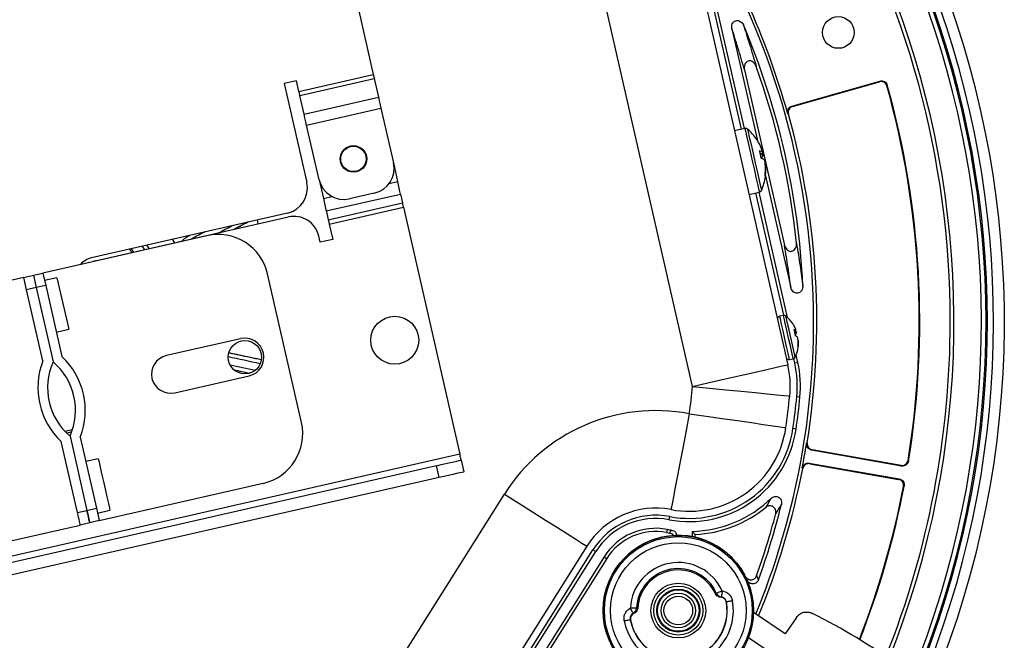
# Model space of a CAD drawing. Units: inches. Extents: x 1 to 59, y 3 to 220.
# Drawn here: x 46 to 51, y 197 to 200 of the extents above; entities that cross this region are included whole.
import ezdxf

# ---------------------------------------------------------------- set-up
doc = ezdxf.new("R2010")
doc.units = ezdxf.units.IN
doc.header["$MEASUREMENT"] = 0

msp = doc.modelspace()

# ---------------------------------------------------------------- linework, layer by layer
at = {"color": 7, "linetype": 'Continuous', "lineweight": 25}
for p, q in [((49.1569, 200.7828), (49.61, 198.7938)), ((47.4648, 200.6873), (47.5708, 200.2222)), ((49.142, 198.6872), (48.6889, 200.6762)), ((49.3818, 199.9531), (49.2446, 200.5553)), ((49.3971, 199.9566), (49.2568, 200.5724)), ((49.3351, 200.4474), (49.4604, 199.8976)), ((47.2051, 200.1389), (47.5708, 200.2222)), ((49.3974, 200.245), (49.5938, 199.3827)), ((47.1932, 200.1913), (47.1323, 200.1775)), ((47.1323, 200.1775), (47.2433, 199.69)), ((47.2051, 200.1389), (47.1932, 200.1913)), ((47.2099, 200.1182), (47.5755, 200.2015)), ((47.5755, 200.2015), (47.5962, 200.1105)), ((49.6306, 200.066), (50.0624, 200.1898)), ((49.6338, 200.0642), (50.0606, 200.1865)), ((50.0995, 200.1691), (50.0977, 200.1658)), ((47.2306, 200.0272), (47.2099, 200.1182)), ((47.2306, 200.0272), (47.5962, 200.1105)), ((47.2428, 199.9734), (47.6085, 200.0567)), ((47.6085, 200.0567), (47.6699, 199.7871)), ((49.6132, 200.0273), (49.61, 200.0291)), ((47.3043, 199.7038), (47.2428, 199.9734)), ((49.3987, 199.9569), (49.3477, 199.9453)), ((49.4748, 199.8322), (49.4887, 199.837)), ((49.4905, 199.8289), (49.4765, 199.8247)), ((49.4905, 199.8289), (49.4879, 199.8367)), ((49.488, 199.8367), (49.4903, 199.8297)), ((49.4888, 199.8365), (49.4882, 199.8363)), ((47.6699, 199.7871), (47.6907, 199.6956)), ((49.48, 199.8114), (49.4805, 199.8094)), ((49.4976, 199.7973), (49.4977, 199.7973)), ((49.4987, 199.79), (49.4977, 199.7973)), ((49.4993, 199.7906), (49.4985, 199.7905)), ((49.4986, 199.79), (49.4994, 199.7901)), ((47.3043, 199.7038), (47.3251, 199.6123)), ((49.5001, 199.7231), (49.6254, 199.1733)), ((47.3392, 199.5503), (47.7049, 199.6336)), ((47.5758, 199.6375), (47.4539, 199.6097)), ((47.7049, 199.6336), (47.7148, 199.5898)), ((49.4192, 199.6313), (49.4702, 199.643)), ((49.5905, 199.0369), (49.4533, 199.6391)), ((49.609, 199.0267), (49.4687, 199.6426)), ((47.3492, 199.5065), (47.7148, 199.5898)), ((47.1492, 199.5403), (46.184, 199.3204)), ((47.3392, 199.5503), (47.3399, 199.5475)), ((47.3399, 199.5475), (47.3492, 199.5065)), ((47.3539, 199.4859), (47.7195, 199.5692)), ((47.7195, 199.5692), (47.9964, 198.3538)), ((46.203, 199.3043), (47.1536, 199.5208)), ((46.9558, 199.4963), (46.8868, 199.46)), ((47.005, 199.4869), (47.0005, 199.5064)), ((47.3539, 199.4859), (47.3711, 199.4104)), ((46.7516, 199.4287), (45.9452, 199.245)), ((46.5816, 199.411), (46.5928, 199.393)), ((47.3102, 199.3965), (47.3033, 199.4267)), ((47.3711, 199.4104), (47.3102, 199.3965)), ((46.3706, 199.3629), (46.3847, 199.3456)), ((46.3931, 199.3476), (46.3792, 199.3649)), ((46.203, 199.3043), (46.1926, 199.3014)), ((45.8984, 199.2344), (45.9452, 199.245)), ((45.9452, 199.245), (45.9591, 199.1841)), ((45.8516, 199.2237), (45.0453, 199.04)), ((45.8516, 199.2237), (45.8984, 199.2344)), ((45.8655, 199.1628), (45.8516, 199.2237)), ((45.8984, 199.2344), (45.9123, 199.1734)), ((46.0146, 199.2219), (45.9537, 199.208)), ((46.0146, 199.2219), (46.0435, 199.0951)), ((47.2174, 198.5092), (47.0508, 199.2405)), ((45.9123, 199.1734), (45.8655, 199.1628)), ((45.9454, 198.8121), (45.8655, 199.1628)), ((45.9591, 199.1841), (45.9123, 199.1734)), ((45.9123, 199.1734), (45.9956, 198.8078)), ((45.9591, 199.1841), (46.039, 198.8335)), ((46.0435, 199.0951), (46.0723, 198.9684)), ((49.5887, 199.0366), (49.5704, 199.0325)), ((46.0114, 198.9545), (46.0723, 198.9684)), ((49.643, 198.9606), (49.6497, 198.9628)), ((49.6476, 198.9724), (49.6471, 198.9735)), ((49.6495, 198.9628), (49.6498, 198.9629)), ((46.9183, 198.9219), (46.5527, 198.8386)), ((49.6529, 198.9491), (49.6528, 198.9485)), ((49.6573, 198.9298), (49.657, 198.9303)), ((49.6609, 198.913), (49.6608, 198.9144)), ((49.6626, 198.9065), (49.6626, 198.9053)), ((49.619, 198.8189), (49.6373, 198.8231)), ((49.6441, 198.8016), (49.6391, 198.8236)), ((49.6594, 198.8051), (49.6513, 198.8408)), ((49.6594, 198.8051), (49.6441, 198.8016)), ((46.5943, 198.6558), (46.9599, 198.739)), ((49.6701, 198.6344), (49.6544, 198.636)), ((49.651, 198.4773), (49.6354, 198.4795)), ((46.0789, 198.4422), (46.1622, 198.0765)), ((46.1291, 198.4379), (46.209, 198.0872)), ((46.1154, 198.0659), (46.0355, 198.4165)), ((49.7028, 198.4074), (49.7058, 198.4095)), ((50.1696, 198.2952), (49.7272, 198.3732)), ((50.1674, 198.2982), (49.7302, 198.3753)), ((47.9964, 198.3538), (44.3888, 197.5319)), ((46.2176, 198.3307), (46.1567, 198.3168)), ((48.0031, 198.3245), (48.0164, 198.266)), ((50.2022, 198.323), (50.2044, 198.3199)), ((47.8812, 198.2967), (45.4588, 197.7449)), ((47.8945, 198.2382), (47.8812, 198.2967)), ((49.6834, 198.2826), (49.6813, 198.2856)), ((49.7159, 198.3094), (50.1583, 198.2314)), ((49.718, 198.3064), (50.1553, 198.2293)), ((47.8945, 198.2382), (45.4721, 197.6864)), ((46.2229, 198.0263), (47.0292, 198.21)), ((50.1826, 198.1963), (50.1795, 198.1941)), ((47.6975, 197.3325), (48.2157, 198.1565)), ((46.1622, 198.0765), (46.209, 198.0872)), ((46.209, 198.0872), (46.2229, 198.0263)), ((46.1154, 198.0659), (46.1622, 198.0765)), ((46.2144, 198.0633), (46.2754, 198.0772)), ((49.0261, 198.0311), (49.029, 198.0465)), ((45.3229, 197.8213), (46.1293, 198.0049)), ((46.1761, 198.0156), (46.1293, 198.0049)), ((46.2229, 198.0263), (46.1761, 198.0156)), ((49.017, 197.9834), (49.014, 197.9679)), ((49.139, 197.9733), (49.139, 197.9476)), ((49.1548, 197.9444), (49.1548, 197.9581)), ((48.622, 197.9009), (48.1038, 197.077)), ((48.1334, 197.0583), (48.6516, 197.8823)), ((48.1467, 197.05), (48.665, 197.8739)), ((48.7061, 197.8481), (48.1878, 197.0241)), ((48.7194, 197.8397), (48.2012, 197.0157)), ((48.665, 197.8739), (48.6516, 197.8823)), ((48.7061, 197.8481), (48.7194, 197.8397)), ((49.5977, 197.4692), (49.4414, 197.575)), ((49.6527, 197.5504), (49.5977, 197.4692)), ((49.417, 197.4514), (49.6362, 197.303))]:
    msp.add_line(p, q, dxfattribs=at)
at = {"color": 8, "linetype": 'Continuous', "lineweight": 25}
for p, q in [((47.6494, 199.6862), (47.6907, 199.6956)), ((47.3251, 199.6123), (47.3665, 199.6218)), ((46.4557, 199.3823), (46.4683, 199.3647)), ((49.6429, 198.9607), (49.6495, 198.9628)), ((49.6444, 198.9543), (49.6521, 198.9565)), ((49.6526, 198.9543), (49.6449, 198.9521)), ((49.6461, 198.947), (49.6529, 198.9491)), ((49.6528, 198.9485), (49.6462, 198.9464)), ((49.6608, 198.9147), (49.6616, 198.9148)), ((49.6619, 198.9135), (49.6609, 198.9133)), ((49.6626, 198.9053), (49.6609, 198.905)), ((49.661, 198.9062), (49.6626, 198.9065))]:
    msp.add_line(p, q, dxfattribs=at)
at = {"color": 7, "linetype": 'Continuous', "lineweight": 25, "flags": 128}
for points in [[(47.5708, 200.2222), (47.5714, 200.2193), (47.5721, 200.2165), (47.5727, 200.2137), (47.5733, 200.211), (47.5739, 200.2084), (47.5745, 200.2059), (47.575, 200.2036), (47.5755, 200.2015)], [(50.0606, 200.1865), (50.0616, 200.1883), (50.0624, 200.1898)], [(47.2099, 200.1182), (47.2094, 200.1203), (47.2088, 200.1226), (47.2083, 200.1251), (47.2077, 200.1277), (47.2071, 200.1304), (47.2064, 200.1332), (47.2058, 200.136), (47.2051, 200.1389)], [(47.5962, 200.1105), (47.5975, 200.1049), (47.5989, 200.0989), (47.6003, 200.0925), (47.6018, 200.0858), (47.6035, 200.0788), (47.6051, 200.0715), (47.6068, 200.0641), (47.6085, 200.0567)], [(49.6306, 200.066), (49.6321, 200.0651), (49.6338, 200.0642)], [(47.2428, 199.9734), (47.2411, 199.9809), (47.2395, 199.9882), (47.2378, 199.9955), (47.2362, 200.0025), (47.2347, 200.0093), (47.2332, 200.0157), (47.2319, 200.0216), (47.2306, 200.0272)], [(49.4788, 199.8137), (49.4792, 199.8115), (49.48, 199.8069)], [(47.7049, 199.6336), (47.7034, 199.6399), (47.7018, 199.6469), (47.7002, 199.6543), (47.6984, 199.662), (47.6965, 199.6701), (47.6946, 199.6785), (47.6927, 199.687), (47.6907, 199.6956)], [(49.4999, 199.7214), (49.4998, 199.7211), (49.4997, 199.7204)], [(47.3251, 199.6123), (47.3271, 199.6037), (47.329, 199.5952), (47.3309, 199.5869), (47.3328, 199.5787), (47.3345, 199.571), (47.3362, 199.5636), (47.3378, 199.5567), (47.3392, 199.5503)], [(47.7195, 199.5692), (47.7189, 199.572), (47.7182, 199.5749), (47.7176, 199.5776), (47.717, 199.5803), (47.7164, 199.5829), (47.7158, 199.5854), (47.7153, 199.5877), (47.7148, 199.5898)], [(47.3492, 199.5065), (47.3497, 199.5044), (47.3502, 199.5021), (47.3508, 199.4996), (47.3514, 199.4971), (47.352, 199.4944), (47.3526, 199.4916), (47.3533, 199.4887), (47.3539, 199.4859)], [(46.4476, 199.36), (46.4357, 199.3762), (46.4347, 199.3775)], [(49.6349, 198.996), (49.6349, 198.996), (49.6349, 198.9959)], [(49.6488, 198.935), (49.6479, 198.9391), (49.6469, 198.9432), (49.646, 198.9473), (49.6451, 198.9513), (49.6442, 198.9552), (49.6433, 198.9591), (49.6425, 198.9628), (49.6416, 198.9664)], [(49.6614, 198.8798), (49.6614, 198.8798), (49.6613, 198.88), (49.6612, 198.8805), (49.661, 198.8813), (49.6608, 198.8824), (49.6605, 198.8838), (49.6601, 198.8854), (49.6597, 198.8873)], [(49.142, 198.6872), (49.2232, 198.7057), (49.302, 198.7237), (49.376, 198.7405), (49.4428, 198.7558), (49.5005, 198.7689), (49.5473, 198.7796), (49.5818, 198.7874), (49.6029, 198.7922), (49.61, 198.7938)], [(49.142, 198.6872), (49.2249, 198.6789), (49.3053, 198.6709), (49.3808, 198.6634), (49.449, 198.6565), (49.5079, 198.6507), (49.5556, 198.6459), (49.5908, 198.6424), (49.6123, 198.6402), (49.6196, 198.6395)], [(49.1256, 198.5524), (49.11, 198.4705), (49.0948, 198.3911), (49.0806, 198.3166), (49.0678, 198.2493), (49.0567, 198.1912), (49.0477, 198.1441), (49.041, 198.1093), (49.037, 198.088), (49.0356, 198.0809)], [(49.1256, 198.5524), (49.2081, 198.5406), (49.2881, 198.5291), (49.3632, 198.5184), (49.431, 198.5087), (49.4896, 198.5003), (49.5371, 198.4936), (49.5721, 198.4885), (49.5936, 198.4855), (49.6008, 198.4845)], [(46.0908, 198.4733), (46.0606, 198.4662), (46.0547, 198.465)], [(46.0613, 198.4583), (46.0842, 198.4634), (46.0878, 198.4643)], [(49.7302, 198.3753), (49.7286, 198.3742), (49.7272, 198.3732)], [(46.2176, 198.3307), (46.2177, 198.3303), (46.22, 198.32), (46.2252, 198.2972), (46.2327, 198.2643), (46.2417, 198.2248), (46.2512, 198.1831), (46.2602, 198.1436), (46.2677, 198.1107), (46.2729, 198.0879), (46.2753, 198.0776), (46.2754, 198.0772)], [(47.8812, 198.2967), (47.905, 198.3022), (47.9278, 198.3074), (47.9489, 198.3122), (47.9674, 198.3164), (47.9825, 198.3198), (47.9938, 198.3224), (48.0007, 198.324), (48.0031, 198.3245)], [(48.0031, 198.3245), (48.003, 198.3251), (48.0026, 198.3267), (48.002, 198.3294), (48.0011, 198.3331), (48.0001, 198.3375), (47.999, 198.3426), (47.9977, 198.3481), (47.9964, 198.3538)], [(49.7159, 198.3094), (49.7169, 198.308), (49.718, 198.3064)], [(50.1696, 198.2952), (50.1686, 198.2966), (50.1674, 198.2982)], [(48.0164, 198.266), (48.0141, 198.2655), (48.0071, 198.2639), (47.9959, 198.2613), (47.9807, 198.2579), (47.9622, 198.2537), (47.9412, 198.2489), (47.9183, 198.2437), (47.8945, 198.2382)], [(50.1553, 198.2293), (50.1569, 198.2304), (50.1583, 198.2314)], [(48.2157, 198.1565), (48.2863, 198.1121), (48.3547, 198.0691), (48.4189, 198.0287), (48.4769, 197.9922), (48.527, 197.9607), (48.5676, 197.9352), (48.5975, 197.9163), (48.6158, 197.9048), (48.622, 197.9009)], [(46.1293, 198.0049), (46.129, 198.0061), (46.1282, 198.0096), (46.1269, 198.0152), (46.1252, 198.0228), (46.1231, 198.032), (46.1207, 198.0426), (46.1181, 198.054), (46.1154, 198.0659)], [(46.1622, 198.0765), (46.1649, 198.0647), (46.1675, 198.0532), (46.1699, 198.0427), (46.172, 198.0335), (46.1737, 198.0259), (46.175, 198.0202), (46.1758, 198.0168), (46.1761, 198.0156)], [(46.1761, 198.0156), (46.1758, 198.0168), (46.175, 198.0202), (46.1737, 198.0259), (46.172, 198.0335), (46.1699, 198.0427), (46.1675, 198.0532), (46.1649, 198.0647), (46.1622, 198.0765)], [(49.2872, 197.6805), (49.2821, 197.6782), (49.2771, 197.6759), (49.2725, 197.6739), (49.2684, 197.672), (49.265, 197.6705), (49.2624, 197.6693), (49.2606, 197.6686), (49.2599, 197.6682)], [(49.2872, 197.6805), (49.2865, 197.6747), (49.2857, 197.6692), (49.285, 197.6641), (49.2844, 197.6596), (49.2839, 197.6559), (49.2836, 197.6531), (49.2833, 197.6514), (49.2833, 197.6507)], [(48.8499, 197.5703), (48.8496, 197.5708), (48.8488, 197.5723), (48.8475, 197.5748), (48.8457, 197.5781), (48.8435, 197.5821), (48.841, 197.5866), (48.8383, 197.5915), (48.8356, 197.5966)], [(48.8655, 197.595), (48.8646, 197.595), (48.8628, 197.5951), (48.8599, 197.5953), (48.8562, 197.5955), (48.8517, 197.5957), (48.8467, 197.596), (48.8412, 197.5963), (48.8356, 197.5966)], [(49.3088, 197.6263), (49.3086, 197.6259), (49.308, 197.6247)], [(49.3384, 197.6316), (49.3326, 197.6305), (49.3271, 197.6296), (49.322, 197.6286), (49.3176, 197.6278), (49.3139, 197.6272), (49.3112, 197.6267), (49.3094, 197.6264), (49.3088, 197.6263)], [(48.8349, 197.5382), (48.8342, 197.5381), (48.8325, 197.5378), (48.8298, 197.5373), (48.8261, 197.5366), (48.8217, 197.5357), (48.8166, 197.5347), (48.8111, 197.5337), (48.8054, 197.5326)], [(48.8361, 197.5371), (48.8355, 197.5377), (48.8349, 197.5382)]]:
    msp.add_lwpolyline(points, dxfattribs=at)
at = {"color": 8, "linetype": 'Continuous', "lineweight": 25, "flags": 128}
for points in [[(49.3987, 199.9569), (49.3989, 199.9562), (49.4015, 199.9448), (49.407, 199.9206), (49.4149, 199.8857), (49.4246, 199.8431), (49.4352, 199.7967), (49.4457, 199.7506), (49.4552, 199.7088), (49.4629, 199.6752), (49.468, 199.6527), (49.4702, 199.6432), (49.4702, 199.643)], [(49.4119, 199.9536), (49.4121, 199.9527), (49.4149, 199.9402), (49.4208, 199.9142), (49.4292, 199.8774), (49.4393, 199.8332), (49.4501, 199.786), (49.4604, 199.7404), (49.4694, 199.7009), (49.4762, 199.6714), (49.48, 199.6548), (49.4807, 199.6516)], [(49.619, 198.8189), (49.619, 198.8191), (49.617, 198.8281), (49.6119, 198.8503), (49.6045, 198.8827), (49.5958, 198.9209), (49.5869, 198.9598), (49.5791, 198.994), (49.5735, 199.0191), (49.5706, 199.0315), (49.5704, 199.0325)], [(49.6373, 198.8231), (49.6373, 198.8232), (49.6352, 198.8323), (49.6301, 198.8545), (49.6228, 198.8869), (49.6141, 198.9251), (49.6052, 198.964), (49.5974, 198.9982), (49.5917, 199.0232), (49.5889, 199.0356), (49.5887, 199.0366)], [(49.6472, 198.8311), (49.6471, 198.8312), (49.6452, 198.8398), (49.6404, 198.8609), (49.6334, 198.8916), (49.6251, 198.9279), (49.6167, 198.9647), (49.6093, 198.9972), (49.6039, 199.021), (49.6012, 199.0327), (49.601, 199.0337)]]:
    msp.add_lwpolyline(points, dxfattribs=at)
at = {"color": 7, "linetype": 'Continuous', "lineweight": 25}
for centre, radius in [((49.8586, 200.4287), 0.078), ((47.4732, 199.8064), 0.0655), ((47.4732, 199.8064), 0.0625), ((47.6764, 198.9142), 0.118), ((46.9391, 198.8305), 0.082), ((49.0715, 197.5839), 0.37), ((49.0715, 197.5839), 0.3636), ((49.0715, 197.5839), 0.3337), ((49.0715, 197.5839), 0.135), ((49.0715, 197.5839), 0.1208), ((49.0715, 197.5839), 0.1059), ((49.0715, 197.5839), 0.1021), ((49.0715, 197.5839), 0.085), ((49.0715, 197.5839), 0.0705)]:
    msp.add_circle(centre, radius, dxfattribs=at)
for centre, radius, start, end in [((45.9504, 199.0063), 4.725, 336.4265, 62.2129), ((45.9504, 199.0063), 4.6712, 337.1866, 61.4528), ((45.9504, 199.0063), 4.459, 0, 60.4791), ((45.9504, 199.0063), 4.4768, 338.2417, 60.4796), ((45.9504, 199.0063), 3.7868, 0, 61.5382), ((45.9504, 199.0063), 3.7999, 15.6154, 24.3846), ((45.9504, 199.0063), 3.7382, 2.6851, 22.9813), ((45.9504, 199.0063), 3.7225, 5.9559, 19.7106), ((45.9504, 199.0063), 4.3064, 350.8704, 15.6204), ((45.9504, 199.0063), 4.309, 350.8347, 15.6557), ((45.9504, 199.0063), 3.8025, 350.9712, 15.5764), ((49.402, 199.9423), 0.015, 49, 102.8332), ((49.2397, 199.7556), 0.2624, 33.3598, 49), ((49.2496, 199.7623), 0.2504, 17.3543, 33.3461), ((49.4678, 199.8182), 0.0281, 41.9358, 83.1818), ((49.1776, 199.7601), 0.3058, 9.3399, 16.3259), ((49.4556, 199.8377), 0.036, 310.979, 345.843), ((47.548, 199.7594), 0.125, 282.8332, 12.8332), ((49.4699, 199.775), 0.036, 39.8245, 74.6875), ((49.2441, 199.7612), 0.2561, 352.5345, 8.2886), ((49.2516, 199.7538), 0.2504, 352.3204, 8.312), ((49.4866, 199.7213), 0.0132, 355.9024, 29.7648), ((47.1214, 199.6622), 0.125, 282.8332, 12.8332), ((47.4261, 199.7316), 0.125, 192.8332, 282.8332), ((49.2397, 199.7556), 0.2624, 336.6665, 352.3066), ((49.4669, 199.6576), 0.015, 282.8332, 336.6665), ((47.1814, 199.3989), 0.125, 12.8332, 102.8332), ((46.8071, 199.185), 0.25, 12.8332, 102.8332), ((46.2207, 199.2009), 0.125, 107.0692, 136.3716), ((45.9504, 199.0063), 3.7868, 337.6637, 0), ((49.5736, 199.0184), 0.0144, 102.8332, 192.8332), ((49.5919, 199.0226), 0.0144, 50.543, 102.8332), ((49.493, 198.9025), 0.1699, 33.3741, 50.543), ((45.9504, 199.0063), 4.459, 338.2936, 0), ((49.5011, 198.9087), 0.1597, 23.9414, 33.1014), ((49.6347, 198.9408), 0.0266, 56.067, 74.8745), ((49.5452, 198.9312), 0.1104, 18.2587, 21.8639), ((49.6425, 198.9662), 0.00802, 335.5338, 347.5674), ((49.5907, 198.9484), 0.0622, 0.6848, 5.4222), ((46.9391, 198.8305), 0.0938, 282.8332, 102.8332), ((49.6222, 198.9636), 0.0341, 317.916, 333.8275), ((49.6359, 198.9035), 0.0341, 51.8368, 67.7533), ((49.601, 198.9035), 0.0621, 20.2402, 24.986), ((49.4962, 198.9078), 0.1648, 352.8257, 1.7992), ((49.4961, 198.8987), 0.1654, 5.4494, 8.3854), ((49.503, 198.9005), 0.1597, 352.5637, 1.7263), ((49.5523, 198.8992), 0.1105, 3.8047, 7.4054), ((49.493, 198.9025), 0.1699, 335.1235, 352.2924), ((46.281, 198.6805), 0.3605, 158.5873, 227.0791), ((46.281, 198.6805), 0.3125, 155.9633, 229.7031), ((45.7935, 198.5695), 0.3125, 335.9633, 49.7031), ((45.7935, 198.5695), 0.3605, 338.5873, 47.0791), ((46.5735, 198.7472), 0.0938, 102.8332, 282.8332), ((49.6158, 198.833), 0.0144, 192.8332, 282.8332), ((49.6341, 198.8371), 0.0144, 282.8332, 335.1235), ((49.142, 198.6872), 0.48, 354.2919, 12.8332), ((49.142, 198.6872), 0.515, 354.2919, 12.8332), ((49.142, 198.6872), 0.5307, 354.2919, 12.8332), ((45.9504, 199.0063), 3.2075, 351.8651, 354.2919), ((45.9504, 199.0063), 3.6875, 351.8651, 354.2919), ((45.9504, 199.0063), 3.7225, 351.8651, 354.2919), ((45.9504, 199.0063), 3.7382, 351.8651, 354.2919), ((48.9606, 197.688), 0.88, 79.1938, 147.8332), ((46.9737, 198.4537), 0.25, 282.8332, 12.8332), ((49.1256, 198.5524), 0.5307, 259.1938, 351.8651), ((49.1256, 198.5524), 0.515, 259.1938, 351.8651), ((49.1256, 198.5524), 0.48, 259.1938, 351.8651), ((45.9504, 199.0063), 3.7999, 349.0674, 350.9326), ((45.9504, 199.0063), 3.8025, 337.6144, 349.0288), ((45.9504, 199.0063), 4.3064, 338.6965, 349.1296), ((45.9504, 199.0063), 4.309, 338.6903, 349.1653), ((49.1256, 198.5524), 0.5793, 271.3297, 314.1577), ((48.9606, 197.688), 0.4, 79.1938, 147.8332), ((49.1256, 198.5524), 0.595, 272.8096, 309.3736), ((45.9504, 199.0063), 3.7382, 340.1176, 346.0979), ((48.9606, 197.688), 0.365, 79.1938, 147.8332), ((48.9606, 197.688), 0.3493, 79.1938, 147.8332), ((45.9504, 199.0063), 3.7225, 340.36, 345.3004), ((48.9606, 197.688), 0.3007, 79.1938, 147.8332), ((49.1256, 198.5524), 0.5793, 259.1938, 261.3832), ((49.0715, 197.5839), 0.37, 20.4132, 174.6969), ((48.9606, 197.688), 0.285, 79.1938, 147.8332), ((49.1256, 198.5524), 0.595, 259.1938, 260.6362), ((49.0715, 197.5839), 0.2363, 24.1324, 176.9119), ((49.0715, 197.5839), 0.2064, 24.1324, 176.9119), ((49.0715, 197.5839), 0.2, 24.5984, 176.4459), ((49.2872, 197.6804), 0.03, 204.057, 262.3579), ((49.0715, 197.5839), 0.271, 190.9061, 10.1381), ((49.0715, 197.5839), 0.241, 190.9061, 10.1381), ((49.0715, 197.5839), 0.24, 191.235, 9.8093), ((48.8355, 197.5965), 0.03, 298.6879, 356.9865), ((48.398, 194.882), 3, 53.9911, 63.6625)]:
    msp.add_arc(centre, radius, start, end, dxfattribs=at)
at = {"color": 8, "linetype": 'Continuous', "lineweight": 25}
for radius, start, end in [(4.6412, 337.4772, 61.1622), (4.6347, 337.5316, 61.1078), (4.6117, 337.7013, 60.9381)]:
    msp.add_arc((45.9504, 199.0063), radius, start, end, dxfattribs=at)
for centre, major_axis, ratio, start_param, end_param in [((47.6945, 200.0077), (3.4971, 1.8784), 0.025847, 4.464555, 4.484522), ((47.7652, 199.8745), (3.4951, 1.8395), 0.025978, 1.853912, 1.873863), ((47.685, 200.0253), (3.4795, 1.869), 0.025978, 4.443775, 4.463992), ((47.8987, 198.5048), (3.8597, -0.8383), 0.025943, 1.807503, 1.84967), ((47.9029, 198.5243), (3.8792, -0.8424), 0.025812, 1.80597, 1.848619), ((47.9342, 198.6719), (3.867, -0.8041), 0.025943, 4.437914, 4.471243), ((47.9301, 198.6523), (3.8865, -0.8082), 0.025812, 4.445544, 4.466246)]:
    msp.add_ellipse(centre, major_axis=major_axis, ratio=ratio, start_param=start_param, end_param=end_param, dxfattribs=at)
at = {"color": 7, "linetype": 'Continuous', "lineweight": 25}
for points, knots in [([(49.3351, 200.4474), (49.3342, 200.4513), (49.3339, 200.4552), (49.3345, 200.463), (49.3355, 200.4669), (49.3386, 200.4741), (49.3409, 200.4775), (49.3465, 200.4829), (49.35, 200.485), (49.3575, 200.4875), (49.3615, 200.4879), (49.3694, 200.4868), (49.3732, 200.4855), (49.3835, 200.4795), (49.3888, 200.4731), (49.3919, 200.4658)], [0, 0, 0, 0, 0.125, 0.125, 0.25, 0.25, 0.375, 0.375, 0.5, 0.5, 0.625, 0.625, 0.75, 0.75, 1, 1, 1, 1]), ([(49.3919, 200.4658), (49.4016, 200.4357), (49.4117, 200.4041), (49.4325, 200.3367), (49.4433, 200.3009), (49.4548, 200.2617)], [0, 0, 0, 0, 0.5, 0.5, 1, 1, 1, 1]), ([(49.3974, 200.245), (49.386, 200.2838), (49.3753, 200.3194), (49.3547, 200.3863), (49.3447, 200.4176), (49.3351, 200.4474)], [0, 0, 0, 0, 0.5, 0.5, 1, 1, 1, 1]), ([(49.4548, 200.2617), (49.4533, 200.2658), (49.4514, 200.2696), (49.4465, 200.2768), (49.4436, 200.28), (49.4368, 200.2853), (49.4329, 200.2873), (49.4245, 200.2895), (49.42, 200.2895), (49.4118, 200.2871), (49.408, 200.2847), (49.402, 200.2784), (49.3999, 200.2745), (49.397, 200.2664), (49.3962, 200.2621), (49.396, 200.2535), (49.3964, 200.2492), (49.3974, 200.245)], [0, 0, 0, 0, 0.125, 0.125, 0.25, 0.25, 0.375, 0.375, 0.5, 0.5, 0.625, 0.625, 0.75, 0.75, 0.875, 0.875, 1, 1, 1, 1]), ([(50.0977, 200.1658), (50.0966, 200.1696), (50.0948, 200.1732), (50.09, 200.1794), (50.0869, 200.182), (50.0766, 200.1877), (50.0682, 200.1887), (50.0606, 200.1865)], [0, 0, 0, 0, 0.25, 0.25, 0.5, 0.5, 1, 1, 1, 1]), ([(50.0624, 200.1898), (50.0662, 200.1909), (50.0702, 200.1912), (50.078, 200.1903), (50.0818, 200.1891), (50.0921, 200.1833), (50.0974, 200.1767), (50.0995, 200.1691)], [0, 0, 0, 0, 0.25, 0.25, 0.5, 0.5, 1, 1, 1, 1]), ([(49.61, 200.0291), (49.6089, 200.0329), (49.6086, 200.0368), (49.6096, 200.0446), (49.6108, 200.0484), (49.6165, 200.0586), (49.623, 200.0638), (49.6306, 200.066)], [0, 0, 0, 0, 0.25, 0.25, 0.5, 0.5, 1, 1, 1, 1]), ([(49.6338, 200.0642), (49.63, 200.0631), (49.6265, 200.0613), (49.6204, 200.0564), (49.6178, 200.0534), (49.6121, 200.0432), (49.6111, 200.0349), (49.6132, 200.0273)], [0, 0, 0, 0, 0.25, 0.25, 0.5, 0.5, 1, 1, 1, 1]), ([(46.6283, 199.4011), (46.6345, 199.4071), (46.6462, 199.4183), (46.6607, 199.4263), (46.6675, 199.43)], [0, 0, 0, 0, 0.535082, 1, 1, 1, 1]), ([(49.5938, 199.3827), (49.5947, 199.3785), (49.5962, 199.3745), (49.6002, 199.3668), (49.6027, 199.3633), (49.6088, 199.3572), (49.6124, 199.3547), (49.6205, 199.3516), (49.6249, 199.351), (49.6334, 199.3524), (49.6375, 199.3544), (49.6441, 199.3599), (49.6467, 199.3635), (49.6506, 199.3712), (49.6518, 199.3754), (49.6532, 199.3838), (49.6532, 199.3882), (49.6528, 199.3925)], [0, 0, 0, 0, 0.125, 0.125, 0.25, 0.25, 0.375, 0.375, 0.5, 0.5, 0.625, 0.625, 0.75, 0.75, 0.875, 0.875, 1, 1, 1, 1]), ([(49.6528, 199.3925), (49.6594, 199.3524), (49.6652, 199.3153), (49.6756, 199.2454), (49.6803, 199.2126), (49.6845, 199.1814)], [0, 0, 0, 0, 0.5, 0.5, 1, 1, 1, 1]), ([(49.6254, 199.1733), (49.6211, 199.2043), (49.6165, 199.2369), (49.6061, 199.3061), (49.6004, 199.3428), (49.5938, 199.3827)], [0, 0, 0, 0, 0.5, 0.5, 1, 1, 1, 1]), ([(49.6845, 199.1814), (49.6847, 199.1774), (49.6843, 199.1735), (49.6823, 199.1659), (49.6807, 199.1622), (49.6764, 199.1557), (49.6735, 199.1528), (49.667, 199.1485), (49.6632, 199.147), (49.6554, 199.1459), (49.6514, 199.1462), (49.6438, 199.1486), (49.6403, 199.1506), (49.6312, 199.1583), (49.6271, 199.1655), (49.6254, 199.1733)], [0, 0, 0, 0, 0.125, 0.125, 0.25, 0.25, 0.375, 0.375, 0.5, 0.5, 0.625, 0.625, 0.75, 0.75, 1, 1, 1, 1]), ([(49.6503, 198.9645), (49.6503, 198.9646), (49.6503, 198.9648), (49.6501, 198.9653), (49.65, 198.9657), (49.65, 198.9658)], [0, 0, 0, 0, 0.428702, 0.857414, 1, 1, 1, 1]), ([(49.6521, 198.9565), (49.6522, 198.9561), (49.6524, 198.9554), (49.6526, 198.9547), (49.6526, 198.9543), (49.6526, 198.9543)], [0, 0, 0, 0, 0.428759, 0.857512, 1, 1, 1, 1]), ([(49.6598, 198.9228), (49.6597, 198.9232), (49.6596, 198.9239), (49.6594, 198.9246), (49.6593, 198.9249), (49.6593, 198.925)], [0, 0, 0, 0, 0.428762, 0.857522, 1, 1, 1, 1]), ([(49.6616, 198.9148), (49.6616, 198.9147), (49.6617, 198.9145), (49.6618, 198.914), (49.6619, 198.9136), (49.6619, 198.9135)], [0, 0, 0, 0, 0.428747, 0.857523, 1, 1, 1, 1]), ([(46.8614, 198.8518), (46.878, 198.8484), (46.9286, 198.8381), (46.9829, 198.8268), (47.0195, 198.8192)], [0, 0, 0, 0, 0.327311, 1, 1, 1, 1]), ([(49.7272, 198.3732), (49.7233, 198.3739), (49.7197, 198.3753), (49.7131, 198.3794), (49.7102, 198.3821), (49.7035, 198.3916), (49.7015, 198.3997), (49.7028, 198.4074)], [0, 0, 0, 0, 0.25, 0.25, 0.5, 0.5, 1, 1, 1, 1]), ([(49.7058, 198.4095), (49.7052, 198.4057), (49.7053, 198.4017), (49.7071, 198.3942), (49.7087, 198.3906), (49.7154, 198.3811), (49.7224, 198.3767), (49.7302, 198.3753)], [0, 0, 0, 0, 0.25, 0.25, 0.5, 0.5, 1, 1, 1, 1]), ([(50.1674, 198.2982), (50.1714, 198.2975), (50.1754, 198.2976), (50.1831, 198.2994), (50.1868, 198.301), (50.1964, 198.3079), (50.2009, 198.3151), (50.2022, 198.323)], [0, 0, 0, 0, 0.25, 0.25, 0.5, 0.5, 1, 1, 1, 1]), ([(49.6813, 198.2856), (49.682, 198.2894), (49.6835, 198.2931), (49.6878, 198.2996), (49.6905, 198.3024), (49.7001, 198.309), (49.7082, 198.3108), (49.7159, 198.3094)], [0, 0, 0, 0, 0.25, 0.25, 0.5, 0.5, 1, 1, 1, 1]), ([(49.718, 198.3064), (49.7141, 198.3071), (49.7102, 198.307), (49.7026, 198.3053), (49.699, 198.3038), (49.6894, 198.2972), (49.6849, 198.2903), (49.6834, 198.2826)], [0, 0, 0, 0, 0.25, 0.25, 0.5, 0.5, 1, 1, 1, 1]), ([(50.2044, 198.3199), (50.2037, 198.316), (50.2023, 198.3122), (50.1981, 198.3055), (50.1954, 198.3025), (50.1857, 198.2957), (50.1775, 198.2938), (50.1696, 198.2952)], [0, 0, 0, 0, 0.25, 0.25, 0.5, 0.5, 1, 1, 1, 1]), ([(50.1795, 198.1941), (50.1802, 198.198), (50.1802, 198.202), (50.1786, 198.2098), (50.177, 198.2135), (50.1703, 198.2233), (50.1631, 198.2279), (50.1553, 198.2293)], [0, 0, 0, 0, 0.25, 0.25, 0.5, 0.5, 1, 1, 1, 1]), ([(50.1583, 198.2314), (50.1623, 198.2307), (50.166, 198.2292), (50.1727, 198.225), (50.1756, 198.2222), (50.1823, 198.2124), (50.1841, 198.2041), (50.1826, 198.1963)], [0, 0, 0, 0, 0.25, 0.25, 0.5, 0.5, 1, 1, 1, 1]), ([(49.5291, 198.1368), (49.5338, 198.1413), (49.5399, 198.1443), (49.5528, 198.146), (49.5594, 198.1448), (49.5707, 198.1383), (49.5752, 198.1332), (49.5802, 198.1212), (49.5807, 198.1144), (49.5791, 198.1081)], [0, 0, 0, 0, 0.25, 0.25, 0.5, 0.5, 0.75, 0.75, 1, 1, 1, 1]), ([(49.551, 198.0617), (49.5527, 198.0678), (49.5523, 198.0743), (49.5478, 198.0861), (49.5437, 198.0912), (49.5331, 198.098), (49.5266, 198.0997), (49.5141, 198.0989), (49.508, 198.0965), (49.5031, 198.0924)], [0, 0, 0, 0, 0.25, 0.25, 0.5, 0.5, 0.75, 0.75, 1, 1, 1, 1]), ([(49.0483, 197.9531), (49.046, 197.9564), (49.0432, 197.959), (49.0364, 197.9633), (49.0327, 197.9647), (49.0288, 197.9653)], [0, 0, 0, 0, 0.5, 0.5, 1, 1, 1, 1]), ([(49.0388, 197.9796), (49.0453, 197.9787), (49.0512, 197.9756), (49.0603, 197.9663), (49.0632, 197.9602), (49.064, 197.9538)], [0, 0, 0, 0, 0.5, 0.5, 1, 1, 1, 1]), ([(49.4013, 197.7516), (49.404, 197.7464), (49.4081, 197.7421), (49.4182, 197.7363), (49.4242, 197.7349), (49.4357, 197.7356), (49.4414, 197.7377), (49.4508, 197.7447), (49.4543, 197.7495), (49.4563, 197.7551)], [0, 0, 0, 0, 0.25, 0.25, 0.5, 0.5, 0.75, 0.75, 1, 1, 1, 1]), ([(49.4563, 197.7551), (49.458, 197.7517), (49.4597, 197.7483), (49.4613, 197.7448), (49.4628, 197.7416), (49.4643, 197.7383), (49.4658, 197.7349)], [0, 0, 0, 0, 0.003962806, 0.003962806, 0.003962806, 0.007640985, 0.007640985, 0.007640985, 0.007640985]), ([(49.4658, 197.7349), (49.4637, 197.7293), (49.46, 197.7244), (49.4504, 197.7174), (49.4445, 197.7153), (49.4326, 197.715), (49.4266, 197.7166), (49.4166, 197.723), (49.4125, 197.7276), (49.4101, 197.7331)], [0, 0, 0, 0, 0.25, 0.25, 0.5, 0.5, 0.75, 0.75, 1, 1, 1, 1]), ([(49.2534, 197.6671), (49.2547, 197.6674), (49.2569, 197.6678), (49.2591, 197.6681), (49.2599, 197.6682)], [0, 0, 0, 0, 0.621152, 1, 1, 1, 1]), ([(49.2796, 197.6496), (49.2762, 197.6501), (49.2695, 197.651), (49.2607, 197.6565), (49.2557, 197.6624), (49.2538, 197.6663), (49.2534, 197.6671)], [0, 0, 0, 0, 0.305716, 0.611444, 0.916887, 1, 1, 1, 1]), ([(49.2833, 197.6507), (49.2828, 197.6506), (49.2815, 197.6503), (49.2803, 197.6499), (49.2796, 197.6496)], [0, 0, 0, 0, 0.382681, 1, 1, 1, 1]), ([(49.308, 197.6247), (49.3071, 197.628), (49.3053, 197.6345), (49.2987, 197.6425), (49.29, 197.6479), (49.2832, 197.6495), (49.2797, 197.6496), (49.2796, 197.6496)], [0, 0, 0, 0, 0.247602, 0.495206, 0.742799, 0.99038, 1, 1, 1, 1]), ([(49.3088, 197.6263), (49.3079, 197.6295), (49.3061, 197.6361), (49.2994, 197.644), (49.2915, 197.649), (49.2857, 197.6502), (49.2833, 197.6507)], [0, 0, 0, 0, 0.267354, 0.534691, 0.802003, 1, 1, 1, 1]), ([(49.2872, 197.6805), (49.2921, 197.6795), (49.3036, 197.6771), (49.3195, 197.6669), (49.3328, 197.6512), (49.3365, 197.6381), (49.3384, 197.6316)], [0, 0, 0, 0, 0.197999, 0.465324, 0.732662, 1, 1, 1, 1]), ([(48.8054, 197.5326), (48.8048, 197.5375), (48.8034, 197.5492), (48.808, 197.5675), (48.8187, 197.5851), (48.83, 197.5928), (48.8356, 197.5966)], [0, 0, 0, 0, 0.198049, 0.465364, 0.732682, 1, 1, 1, 1]), ([(48.8719, 197.5963), (48.8714, 197.5929), (48.8703, 197.5862), (48.8646, 197.5776), (48.8585, 197.5727), (48.8546, 197.5709), (48.8538, 197.5705)], [0, 0, 0, 0, 0.305009, 0.610001, 0.915292, 1, 1, 1, 1]), ([(48.8655, 197.595), (48.8663, 197.5952), (48.8684, 197.5957), (48.8706, 197.596), (48.8719, 197.5963)], [0, 0, 0, 0, 0.3788482, 1, 1, 1, 1]), ([(48.8499, 197.5703), (48.8471, 197.5683), (48.8415, 197.5645), (48.8362, 197.5557), (48.8339, 197.5466), (48.8346, 197.5407), (48.8349, 197.5382)], [0, 0, 0, 0, 0.2673096, 0.5346181, 0.801937, 1, 1, 1, 1]), ([(48.8538, 197.5705), (48.8509, 197.569), (48.8451, 197.5658), (48.8389, 197.5577), (48.8352, 197.5478), (48.8358, 197.5407), (48.8361, 197.5371)], [0, 0, 0, 0, 0.237282, 0.484915, 0.732539, 1, 1, 1, 1]), ([(48.8538, 197.5705), (48.853, 197.5705), (48.8517, 197.5704), (48.8504, 197.5703), (48.8499, 197.5703)], [0, 0, 0, 0, 0.617319, 1, 1, 1, 1]), ([(49.6527, 197.5504), (49.657, 197.5556), (49.6657, 197.5661), (49.6843, 197.5751), (49.7046, 197.5779), (49.7198, 197.5748), (49.7274, 197.5713), (49.729, 197.5705)], [0, 0, 0, 0, 0.23502, 0.470043, 0.704943, 0.939821, 1, 1, 1, 1])]:
    msp.add_open_spline(points, degree=3, knots=knots, dxfattribs=at)
for points in [[(49.5031, 198.0924), (49.5116, 198.1063), (49.5203, 198.1209), (49.5291, 198.1368)], [(49.5791, 198.1081), (49.5696, 198.0915), (49.5603, 198.0761), (49.551, 198.0617)], [(49.0288, 197.9653), (49.0307, 197.9703), (49.0343, 197.975), (49.0388, 197.9796)], [(49.1548, 197.9581), (49.1495, 197.9631), (49.1443, 197.9681), (49.139, 197.9733)]]:
    msp.add_open_spline(points, degree=3, dxfattribs=at)

doc.saveas('drawing.dxf')
